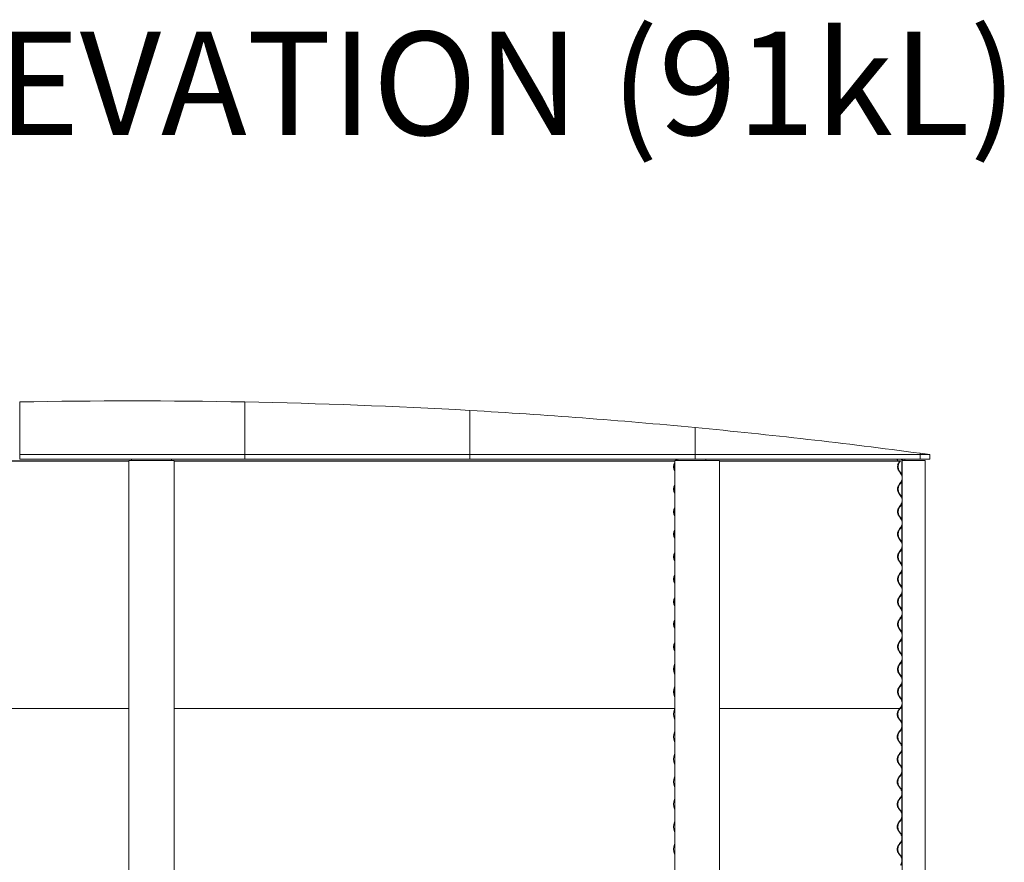
# Model space of a CAD drawing. Units: millimetres. Extents: x -3101 to 3084, y -29820 to 2700.
# Drawn here: x -381 to 2951, y -25532 to -22679 of the extents above; entities that cross this region are included whole.
import ezdxf

# ---------------------------------------------------------------- set-up
doc = ezdxf.new("R2010")
doc.units = ezdxf.units.MM
doc.layers.add('0_ANNOTATION', color=252, linetype='Continuous', lineweight=15)
doc.styles.add('SLDTEXTSTYLE1', font='TXT', dxfattribs={"width": 0.605})

msp = doc.modelspace()

# ---------------------------------------------------------------- linework, layer by layer
at = {"color": 7, "linetype": 'Continuous', "lineweight": 0}
for p, q in [((-381.2, -23973.4), (-381.2, -24151.8)), ((380.7, -24151.8), (380.7, -23973.4)), ((380.8, -23973.4), (380.8, -24151.8)), ((1142.7, -24151.8), (1142.7, -24002.3)), ((1142.8, -24002.3), (1142.8, -24151.8)), ((1904.7, -24151.8), (1904.7, -24060.2)), ((1904.8, -24088.5), (1904.8, -24151.8)), ((1904.8, -24108.9), (1904.7, -24108.8)), ((1904.8, -24109.9), (1904.7, -24109.8)), ((-381.2, -24151.8), (380.7, -24151.8)), ((-381.2, -24167.8), (-381.2, -24151.8)), ((380.7, -24151.8), (380.7, -24167.8)), ((380.8, -24151.8), (1142.7, -24151.8)), ((380.8, -24167.8), (380.8, -24151.8)), ((1142.7, -24151.8), (1142.7, -24167.8)), ((1142.8, -24151.8), (1904.7, -24151.8)), ((1142.8, -24167.8), (1142.8, -24151.8)), ((1904.7, -24151.8), (1904.7, -24167.8)), ((1904.8, -24151.8), (2666.7, -24151.8)), ((1904.8, -24167.8), (1904.8, -24151.8)), ((2666.7, -24151.8), (2666.7, -24147.4)), ((2666.7, -24151.8), (2666.7, -24167.8)), ((2666.8, -24147.4), (2666.8, -24151.8)), ((2666.8, -24151.8), (2699.7, -24151.8)), ((2666.8, -24167.8), (2666.8, -24151.8)), ((2699.7, -24167.8), (2699.7, -24151.8)), ((-1743.1, -24173.4), (-11.6, -24173.4)), ((-1742.9, -24173.7), (-11.6, -24173.7)), ((-381.2, -24167.8), (380.7, -24167.8)), ((-11.6, -24172), (-11.6, -26382)), ((-10.8, -24172), (-11.6, -24172)), ((-9.7, -24172), (-10.8, -24172)), ((65.6, -24172), (-9.7, -24172)), ((66.1, -24172), (65.6, -24172)), ((141.1, -24172), (66.1, -24172)), ((142.1, -24172), (141.1, -24172)), ((142.1, -24172), (142.1, -26382)), ((142.1, -24173.4), (1836, -24173.4)), ((142.1, -24173.7), (1836, -24173.7)), ((380.8, -24167.8), (1142.7, -24167.8)), ((1142.8, -24167.8), (1904.7, -24167.8)), ((1836, -24176.8), (1835.9, -24177)), ((1836, -24172), (1836, -26382)), ((1838.1, -24172), (1836, -24172)), ((1838.3, -24172), (1838.1, -24172)), ((1880.7, -24172), (1838.3, -24172)), ((1882.3, -24172), (1880.7, -24172)), ((1944.2, -24172), (1882.3, -24172)), ((1904.7, -24161.8), (1904.8, -24161.8)), ((1904.8, -24167.8), (2666.7, -24167.8)), ((1944.5, -24172), (1944.2, -24172)), ((1987.5, -24172), (1944.5, -24172)), ((1987.7, -24172), (1987.5, -24172)), ((1987.7, -26382), (1987.7, -24172)), ((1987.7, -24173.4), (2485, -24173.4)), ((1987.7, -24173.7), (2485, -24173.7)), ((2485, -24173.4), (2597.3, -24173.4)), ((2485, -24173.7), (2597.7, -24173.7)), ((2590.7, -24187.3), (2590.6, -24187.3)), ((2591.2, -24172.8), (2591.2, -24173.4)), ((2595, -24177.3), (2597.7, -24173.7)), ((2599.2, -24173.4), (2596.4, -24177)), ((2596.9, -24177.3), (2599.7, -24173.7)), ((2597.7, -24173.7), (2597.3, -24173.4)), ((2597.3, -24173.4), (2599.2, -24173.4)), ((2599.7, -24173.7), (2599.2, -24173.4)), ((2604.1, -24172), (2604.1, -24218)), ((2604.3, -24172), (2604.1, -24172)), ((2604.3, -24172), (2604.3, -24218.2)), ((2604.3, -24172), (2606.1, -24172)), ((2606.1, -24172), (2606.1, -26382)), ((2610.7, -24172), (2606.1, -24172)), ((2611.2, -24172), (2610.7, -24172)), ((2670.3, -24172), (2611.2, -24172)), ((2666.8, -24167.8), (2699.7, -24167.8)), ((2671.5, -24172), (2670.3, -24172)), ((2683.8, -24172), (2671.5, -24172)), ((2683.8, -26382), (2683.8, -24172)), ((2683.8, -24172), (2683.8, -24172)), ((1835.9, -24208.6), (1836, -24208.8)), ((2590.6, -24198.3), (2590.7, -24198.3)), ((2600.5, -24215.4), (2595, -24208.3)), ((2596.4, -24208.6), (2601.9, -24215.8)), ((2602.4, -24215.4), (2596.9, -24208.3)), ((2605.8, -24210.3), (2605.8, -24221.4)), ((2605.8, -24210.3), (2606.1, -24210.3)), ((1836, -24253), (1835.9, -24253.2)), ((2595, -24253.5), (2597.7, -24249.9)), ((2599.2, -24249.6), (2596.4, -24253.2)), ((2596.9, -24253.5), (2599.7, -24249.9)), ((2597.7, -24249.9), (2600.5, -24246.4)), ((2601.9, -24246), (2599.2, -24249.6)), ((2599.7, -24249.9), (2602.4, -24246.4)), ((2604.1, -24243.8), (2604.1, -24294.2)), ((2604.3, -24243.6), (2604.3, -24294.4)), ((2605.8, -24240.4), (2605.8, -24297.6)), ((1835.9, -24284.8), (1836, -24285)), ((2600.5, -24291.6), (2595, -24284.5)), ((2596.4, -24284.8), (2601.9, -24292)), ((2602.4, -24291.6), (2596.9, -24284.5)), ((2595, -24329.7), (2597.7, -24326.1)), ((2599.2, -24325.8), (2596.4, -24329.4)), ((2596.9, -24329.7), (2599.7, -24326.1)), ((2597.7, -24326.1), (2600.5, -24322.6)), ((2601.9, -24322.2), (2599.2, -24325.8)), ((2599.7, -24326.1), (2602.4, -24322.6)), ((2604.1, -24320), (2604.1, -24370.4)), ((2604.3, -24319.8), (2604.3, -24370.6)), ((2605.8, -24316.6), (2605.8, -24373.8)), ((1836, -24329.2), (1835.9, -24329.4)), ((1835.9, -24361), (1836, -24361.2)), ((2600.5, -24367.8), (2595, -24360.7)), ((2596.4, -24361), (2601.9, -24368.2)), ((2602.4, -24367.8), (2596.9, -24360.7)), ((2605.8, -24392.8), (2605.8, -24450)), ((1836, -24405.4), (1835.9, -24405.6)), ((2595, -24405.9), (2597.7, -24402.3)), ((2599.2, -24402), (2596.4, -24405.6)), ((2596.9, -24405.9), (2599.7, -24402.3)), ((2597.7, -24402.3), (2600.5, -24398.8)), ((2601.9, -24398.4), (2599.2, -24402)), ((2599.7, -24402.3), (2602.4, -24398.8)), ((2604.1, -24396.2), (2604.1, -24446.6)), ((2604.3, -24396), (2604.3, -24446.8)), ((1835.9, -24437.2), (1836, -24437.4)), ((2600.5, -24444), (2595, -24436.9)), ((2596.4, -24437.2), (2601.9, -24444.4)), ((2602.4, -24444), (2596.9, -24436.9)), ((1836, -24481.6), (1835.9, -24481.8)), ((2595, -24482.1), (2597.7, -24478.5)), ((2599.2, -24478.2), (2596.4, -24481.8)), ((2596.9, -24482.1), (2599.7, -24478.5)), ((2597.7, -24478.5), (2600.5, -24475)), ((2601.9, -24474.6), (2599.2, -24478.2)), ((2599.7, -24478.5), (2602.4, -24475)), ((2604.1, -24472.4), (2604.1, -24522.8)), ((2604.3, -24472.2), (2604.3, -24523)), ((2605.8, -24469), (2605.8, -24526.2)), ((1835.9, -24513.4), (1836, -24513.6)), ((2600.5, -24520.2), (2595, -24513.1)), ((2596.4, -24513.4), (2601.9, -24520.6)), ((2602.4, -24520.2), (2596.9, -24513.1)), ((1836, -24557.8), (1835.9, -24558)), ((2595, -24558.3), (2597.7, -24554.7)), ((2599.2, -24554.4), (2596.4, -24558)), ((2596.9, -24558.3), (2599.7, -24554.7)), ((2597.7, -24554.7), (2600.5, -24551.2)), ((2601.9, -24550.8), (2599.2, -24554.4)), ((2599.7, -24554.7), (2602.4, -24551.2)), ((2604.1, -24548.6), (2604.1, -24599)), ((2604.3, -24548.4), (2604.3, -24599.2)), ((2605.8, -24545.2), (2605.8, -24602.4)), ((1835.9, -24589.6), (1836, -24589.8)), ((2600.5, -24596.4), (2595, -24589.3)), ((2596.4, -24589.6), (2601.9, -24596.8)), ((2602.4, -24596.4), (2596.9, -24589.3)), ((2597.7, -24630.9), (2600.5, -24627.4)), ((2601.9, -24627), (2599.2, -24630.6)), ((2599.7, -24630.9), (2602.4, -24627.4)), ((2604.1, -24624.8), (2604.1, -24675.2)), ((2604.3, -24624.6), (2604.3, -24675.4)), ((2605.8, -24621.4), (2605.8, -24678.6)), ((1836, -24634), (1835.9, -24634.2)), ((2595, -24634.5), (2597.7, -24630.9)), ((2599.2, -24630.6), (2596.4, -24634.2)), ((2596.9, -24634.5), (2599.7, -24630.9)), ((1835.9, -24665.8), (1836, -24666)), ((2600.5, -24672.6), (2595, -24665.5)), ((2596.4, -24665.8), (2601.9, -24673)), ((2602.4, -24672.6), (2596.9, -24665.5)), ((1836, -24710.2), (1835.9, -24710.4)), ((2595, -24710.7), (2597.7, -24707.1)), ((2599.2, -24706.8), (2596.4, -24710.4)), ((2596.9, -24710.7), (2599.7, -24707.1)), ((2597.7, -24707.1), (2600.5, -24703.6)), ((2601.9, -24703.2), (2599.2, -24706.8)), ((2599.7, -24707.1), (2602.4, -24703.6)), ((2604.1, -24701), (2604.1, -24751.4)), ((2604.3, -24700.8), (2604.3, -24751.6)), ((2605.8, -24697.6), (2605.8, -24754.8)), ((1835.9, -24742), (1836, -24742.2)), ((2600.5, -24748.8), (2595, -24741.7)), ((2596.4, -24742), (2601.9, -24749.2)), ((2602.4, -24748.8), (2596.9, -24741.7)), ((1836, -24786.4), (1835.9, -24786.6)), ((2595, -24786.9), (2597.7, -24783.3)), ((2599.2, -24783), (2596.4, -24786.6)), ((2596.9, -24786.9), (2599.7, -24783.3)), ((2597.7, -24783.3), (2600.5, -24779.8)), ((2601.9, -24779.4), (2599.2, -24783)), ((2599.7, -24783.3), (2602.4, -24779.8)), ((2604.1, -24777.2), (2604.1, -24827.6)), ((2604.3, -24777), (2604.3, -24827.8)), ((2605.8, -24773.8), (2605.8, -24831)), ((1835.9, -24818.2), (1836, -24818.4)), ((2600.5, -24825), (2595, -24817.9)), ((2596.4, -24818.2), (2601.9, -24825.4)), ((2602.4, -24825), (2596.9, -24817.9)), ((2595, -24863.1), (2597.7, -24859.5)), ((2598.2, -24859.2), (2595.4, -24862.8)), ((2595.9, -24863.1), (2598.7, -24859.5)), ((2599.2, -24859.2), (2596.4, -24862.8)), ((2596.9, -24863.1), (2599.7, -24859.5)), ((2597.7, -24859.5), (2600.5, -24856)), ((2598, -24859.2), (2598.2, -24859.2)), ((2598.7, -24859.5), (2598.2, -24859.2)), ((2601.9, -24855.6), (2599.2, -24859.2)), ((2599.7, -24859.5), (2602.4, -24856)), ((2604.1, -24853.4), (2604.1, -24903.8)), ((2604.3, -24853.2), (2604.3, -24904)), ((2605.8, -24850), (2605.8, -24907.2)), ((1836, -24861.3), (1835.2, -24862.8)), ((1835.2, -24894.4), (1836, -24895.9)), ((1835.5, -24863.1), (1836, -24862.3)), ((1836, -24894.9), (1835.5, -24894.1)), ((1836, -24862.6), (1835.9, -24862.8)), ((1835.9, -24894.4), (1836, -24894.6)), ((2600.5, -24901.2), (2595, -24894.1)), ((2595.4, -24894.4), (2600.9, -24901.6)), ((2601.4, -24901.2), (2595.9, -24894.1)), ((2596.4, -24894.4), (2601.9, -24901.6)), ((2602.4, -24901.2), (2596.9, -24894.1)), ((2605.8, -24926.2), (2605.8, -24983.4)), ((1836, -24937.5), (1835.2, -24939)), ((1835.5, -24939.3), (1836, -24938.5)), ((1836, -24938.8), (1835.9, -24939)), ((2595, -24939.3), (2597.7, -24935.7)), ((2598.2, -24935.4), (2595.4, -24939)), ((2595.9, -24939.3), (2598.7, -24935.7)), ((2599.2, -24935.4), (2596.4, -24939)), ((2596.9, -24939.3), (2599.7, -24935.7)), ((2597.7, -24935.7), (2600.5, -24932.2)), ((2600.9, -24931.8), (2598.2, -24935.4)), ((2598.7, -24935.7), (2601.4, -24932.2)), ((2601.9, -24931.8), (2599.2, -24935.4)), ((2599.7, -24935.7), (2602.4, -24932.2)), ((2604.1, -24929.6), (2604.1, -24980)), ((2604.3, -24929.4), (2604.3, -24980.2)), ((1835.2, -24970.6), (1836, -24972.1)), ((1836, -24971.1), (1835.5, -24970.3)), ((1835.9, -24970.6), (1836, -24970.8)), ((2600.5, -24977.4), (2595, -24970.3)), ((2595.4, -24970.6), (2600.9, -24977.8)), ((2601.4, -24977.4), (2595.9, -24970.3)), ((2596.4, -24970.6), (2601.9, -24977.8)), ((2602.4, -24977.4), (2596.9, -24970.3)), ((-1741.6, -25011.9), (-11.6, -25011.9)), ((142.1, -25011.9), (1836, -25011.9)), ((1836, -25013.7), (1835.2, -25015.2)), ((1835.5, -25015.5), (1836, -25014.7)), ((1987.7, -25011.9), (2542.4, -25011.9)), ((2542.4, -25011.9), (2597.7, -25011.9)), ((2594, -25015.5), (2596.7, -25011.9)), ((2598.2, -25011.6), (2595.4, -25015.2)), ((2595.9, -25015.5), (2598.7, -25011.9)), ((2597.7, -25011.9), (2600.5, -25008.4)), ((2600.9, -25008), (2598.2, -25011.6)), ((2598.7, -25011.9), (2601.4, -25008.4)), ((2598.7, -25011.9), (2599.7, -25011.9)), ((2598.9, -25011.6), (2599.2, -25011.6)), ((2601.9, -25008), (2599.2, -25011.6)), ((2599.2, -25011.6), (2599.7, -25011.9)), ((2599.7, -25011.9), (2602.4, -25008.4)), ((2604.1, -25005.8), (2604.1, -25058.1)), ((2604.3, -25005.6), (2604.3, -25058.4)), ((2605.8, -25002.4), (2605.8, -25062.7)), ((1835.2, -25046.8), (1836, -25048.3)), ((1836, -25047.3), (1835.5, -25046.5)), ((2599.5, -25053.6), (2594, -25046.5)), ((2595.4, -25046.8), (2600.9, -25054)), ((2601.4, -25053.6), (2595.9, -25046.5)), ((1836, -25089.9), (1835.2, -25091.4)), ((1835.5, -25091.7), (1836, -25090.9)), ((2594, -25091.7), (2596.7, -25088.1)), ((2598.2, -25087.8), (2595.4, -25091.4)), ((2595.9, -25091.7), (2598.7, -25088.1)), ((2596.7, -25088.1), (2599.5, -25084.6)), ((2600.9, -25084.2), (2598.2, -25087.8)), ((2598.7, -25088.1), (2601.4, -25084.6)), ((2604.1, -25080.1), (2604.1, -25134.3)), ((2604.3, -25079.8), (2604.3, -25134.6)), ((2605.8, -25075.5), (2605.8, -25138.9)), ((1835.2, -25123), (1836, -25124.5)), ((1836, -25123.5), (1835.5, -25122.7)), ((2599.5, -25129.8), (2594, -25122.7)), ((2595.4, -25123), (2600.9, -25130.2)), ((2601.4, -25129.8), (2595.9, -25122.7)), ((2596.7, -25164.3), (2599.5, -25160.8)), ((2600.9, -25160.4), (2598.2, -25164)), ((2598.7, -25164.3), (2601.4, -25160.8)), ((2604.1, -25156.3), (2604.1, -25210.5)), ((2604.3, -25156), (2604.3, -25210.8)), ((2605.8, -25151.7), (2605.8, -25215.1)), ((1836, -25166.1), (1835.2, -25167.6)), ((1835.5, -25167.9), (1836, -25167.1)), ((2594, -25167.9), (2596.7, -25164.3)), ((2598.2, -25164), (2595.4, -25167.6)), ((2595.9, -25167.9), (2598.7, -25164.3)), ((1835.2, -25199.2), (1836, -25200.7)), ((1836, -25199.7), (1835.5, -25198.9)), ((2599.5, -25206), (2594, -25198.9)), ((2595.4, -25199.2), (2600.9, -25206.4)), ((2601.4, -25206), (2595.9, -25198.9)), ((1836, -25242.3), (1835.2, -25243.8)), ((1835.5, -25244.1), (1836, -25243.3)), ((2594, -25244.1), (2596.7, -25240.5)), ((2598.2, -25240.2), (2595.4, -25243.8)), ((2595.9, -25244.1), (2598.7, -25240.5)), ((2596.7, -25240.5), (2599.5, -25237)), ((2600.9, -25236.6), (2598.2, -25240.2)), ((2598.7, -25240.5), (2601.4, -25237)), ((2604.1, -25232.5), (2604.1, -25286.7)), ((2604.3, -25232.2), (2604.3, -25287)), ((2605.8, -25227.9), (2605.8, -25291.3)), ((1835.2, -25275.4), (1836, -25276.9)), ((1836, -25275.9), (1835.5, -25275.1)), ((2599.5, -25282.2), (2594, -25275.1)), ((2595.4, -25275.4), (2600.9, -25282.6)), ((2601.4, -25282.2), (2595.9, -25275.1)), ((1836, -25318.5), (1835.2, -25320)), ((1835.5, -25320.3), (1836, -25319.5)), ((2594, -25320.3), (2596.7, -25316.7)), ((2598.2, -25316.4), (2595.4, -25320)), ((2595.9, -25320.3), (2598.7, -25316.7)), ((2596.7, -25316.7), (2599.5, -25313.2)), ((2600.9, -25312.8), (2598.2, -25316.4)), ((2598.7, -25316.7), (2601.4, -25313.2)), ((2604.1, -25308.7), (2604.1, -25362.9)), ((2604.3, -25308.4), (2604.3, -25363.2)), ((2605.8, -25304.1), (2605.8, -25367.5)), ((1835.2, -25351.6), (1836, -25353.1)), ((1836, -25352.1), (1835.5, -25351.3)), ((2599.5, -25358.4), (2594, -25351.3)), ((2595.4, -25351.6), (2600.9, -25358.8)), ((2601.4, -25358.4), (2595.9, -25351.3)), ((2594, -25396.5), (2596.7, -25392.9)), ((2598.2, -25392.6), (2595.4, -25396.2)), ((2595.9, -25396.5), (2598.7, -25392.9)), ((2596.7, -25392.9), (2599.5, -25389.4)), ((2600.9, -25389), (2598.2, -25392.6)), ((2598.7, -25392.9), (2601.4, -25389.4)), ((2604.1, -25384.9), (2604.1, -25439.1)), ((2604.3, -25384.6), (2604.3, -25439.4)), ((2605.8, -25380.3), (2605.8, -25443.7)), ((1836, -25394.7), (1835.2, -25396.2)), ((1835.5, -25396.5), (1836, -25395.7)), ((1836, -25428.3), (1835.5, -25427.5)), ((2599.5, -25434.6), (2594, -25427.5)), ((2601.4, -25434.6), (2595.9, -25427.5)), ((1835.2, -25427.8), (1836, -25429.3)), ((2595.4, -25427.8), (2600.9, -25435)), ((2604.3, -25460.8), (2604.3, -25515.6)), ((2605.8, -25456.5), (2605.8, -25519.9)), ((1836, -25470.9), (1835.2, -25472.4)), ((1835.5, -25472.7), (1836, -25471.9)), ((2594, -25472.7), (2596.7, -25469.1)), ((2598.2, -25468.8), (2595.4, -25472.4)), ((2595.9, -25472.7), (2598.7, -25469.1)), ((2596.7, -25469.1), (2599.5, -25465.6)), ((2600.9, -25465.2), (2598.2, -25468.8)), ((2598.7, -25469.1), (2601.4, -25465.6)), ((2604.1, -25461.1), (2604.1, -25515.3)), ((1835.2, -25504), (1836, -25505.5)), ((1836, -25504.5), (1835.5, -25503.7)), ((2599.5, -25510.8), (2594, -25503.7)), ((2595.4, -25504), (2600.9, -25511.2)), ((2601.4, -25510.8), (2595.9, -25503.7))]:
    msp.add_line(p, q, dxfattribs=at)
for centre, radius, start, end in [((-0.3, -44088.3), 20118.5, 88.91488, 91.08484), ((-0.3, -44088.3), 20118.5, 86.74307, 88.91459), ((-0.3, -44088.3), 20118.5, 84.56657, 86.74279), ((-0.3, -44088.3), 20118.5, 82.38218, 84.56657), ((-0.3, -44088.3), 20118.5, 82.28735, 82.38189), ((-66.3, -24171.1), 63.6, 359.1587, 2.9432), ((-762.1, -24173.5), 759.5, 0.1119, 0.4287), ((-627.9, -24173.5), 760.3, 0.1121, 0.4286), ((1866.5, -24192.8), 34.5, 152.7145, 207.2855), ((1866.3, -24192.8), 33.8, 153.737, 206.263), ((1838.1, -24172.5), 4.71, 5.7283, 82.9109), ((1831.8, -24173.6), 15.5, 6.0862, 22.1087), ((1925.9, -24173.6), 15.5, 6.0871, 22.1048), ((2586.2, -24172.8), 5, 359.9527, 89.9502), ((2703.4, -24192.8), 113, 177.2091, 182.7909), ((2617.1, -24192.8), 26, 142.5159, 217.4841), ((2617.1, -24192.8), 25.4, 142.5159, 217.4841), ((2601.1, -24173.8), 6, 17.4564, 89.9976), ((2602.9, -24173.8), 6, 17.4543, 89.9998), ((2602.9, -24173.8), 12, 8.6239, 29.999), ((2582.3, -24230.9), 24.8, 15.6278, 37.4841), ((2582.3, -24230.9), 25.4, 19.9008, 37.4841), ((1866.5, -24269), 34.5, 152.7145, 207.2855), ((1866.3, -24269), 33.8, 153.737, 206.263), ((2617.1, -24269), 26, 142.5159, 217.4841), ((2617.1, -24269), 25.4, 142.5159, 217.4841), ((2582.3, -24230.9), 24.8, 322.5159, 344.3722), ((2582.3, -24230.9), 25.4, 322.5159, 340.0992), ((2582.3, -24307.1), 24.8, 15.6278, 37.4841), ((2582.3, -24307.1), 25.4, 19.9008, 37.4841), ((2582.3, -24307.1), 24.8, 322.5159, 344.3722), ((2582.3, -24307.1), 25.4, 322.5159, 340.0992), ((1866.5, -24345.2), 34.5, 152.7145, 207.2855), ((1866.3, -24345.2), 33.8, 153.7371, 206.2629), ((2617.1, -24345.2), 26, 142.5159, 217.4841), ((2617.1, -24345.2), 25.4, 142.5159, 217.4841), ((2582.3, -24383.3), 24.8, 15.6278, 37.4841), ((2582.3, -24383.3), 24.8, 322.5159, 344.3722), ((2582.3, -24383.3), 25.4, 19.9008, 37.4841), ((2582.3, -24383.3), 25.4, 322.5159, 340.0992), ((1866.5, -24421.4), 34.5, 152.7146, 207.2854), ((1866.3, -24421.4), 33.8, 153.7371, 206.2629), ((2617.1, -24421.4), 26, 142.5159, 217.4841), ((2617.1, -24421.4), 25.4, 142.5159, 217.4841), ((2582.3, -24459.5), 24.8, 15.6278, 37.4841), ((2582.3, -24459.5), 25.4, 19.9008, 37.4841), ((1866.5, -24497.6), 34.5, 152.7146, 207.2854), ((1866.3, -24497.6), 33.8, 153.737, 206.263), ((2617.1, -24497.6), 26, 142.5159, 217.4841), ((2617.1, -24497.6), 25.4, 142.5159, 217.4841), ((2582.3, -24459.5), 24.8, 322.5159, 344.3722), ((2582.3, -24459.5), 25.4, 322.5159, 340.0992), ((2582.3, -24535.7), 24.8, 15.6278, 37.4841), ((2582.3, -24535.7), 25.4, 19.9008, 37.4841), ((1866.5, -24573.8), 34.5, 152.7145, 207.2855), ((1866.3, -24573.8), 33.8, 153.7371, 206.2629), ((2617.1, -24573.8), 26, 142.5159, 217.4841), ((2617.1, -24573.8), 25.4, 142.5159, 217.4841), ((2582.3, -24535.7), 24.8, 322.5159, 344.3722), ((2582.3, -24535.7), 25.4, 322.5159, 340.0992), ((2582.3, -24611.9), 24.8, 15.6278, 37.4841), ((2582.3, -24611.9), 24.8, 322.5159, 344.3722), ((2582.3, -24611.9), 25.4, 19.9008, 37.4841), ((2582.3, -24611.9), 25.4, 322.5159, 340.0992), ((1866.5, -24650), 34.5, 152.7145, 207.2855), ((1866.3, -24650), 33.8, 153.737, 206.263), ((2617.1, -24650), 26, 142.5159, 217.4841), ((2617.1, -24650), 25.4, 142.5159, 217.4841), ((2582.3, -24688.1), 24.8, 15.6278, 37.4841), ((2582.3, -24688.1), 25.4, 19.9008, 37.4841), ((1866.5, -24726.2), 34.5, 152.7145, 207.2855), ((1866.3, -24726.2), 33.8, 153.7371, 206.2629), ((2617.1, -24726.2), 26, 142.5159, 217.4841), ((2617.1, -24726.2), 25.4, 142.5159, 217.4841), ((2582.3, -24688.1), 24.8, 322.5159, 344.3722), ((2582.3, -24688.1), 25.4, 322.5159, 340.0992), ((2582.3, -24764.3), 24.8, 15.6278, 37.4841), ((2582.3, -24764.3), 25.4, 19.9008, 37.4841), ((1866.5, -24802.4), 34.5, 152.7145, 207.2855), ((1866.3, -24802.4), 33.8, 153.7371, 206.2629), ((2617.1, -24802.4), 26, 142.5159, 217.4841), ((2617.1, -24802.4), 25.4, 142.5159, 217.4841), ((2582.3, -24764.3), 24.8, 322.5159, 344.3722), ((2582.3, -24764.3), 25.4, 322.5159, 340.0992), ((2582.3, -24840.5), 24.8, 15.6278, 37.4841), ((2582.3, -24840.5), 25.4, 19.9008, 37.4841), ((2582.3, -24840.5), 24.8, 322.5159, 344.3722), ((2582.3, -24840.5), 25.4, 322.5159, 340.0992), ((1865.8, -24878.6), 34.5, 152.7145, 207.2855), ((1865.5, -24878.6), 33.7, 152.7144, 207.2856), ((1866.5, -24878.6), 34.5, 152.7145, 207.2855), ((1866.3, -24878.6), 33.8, 153.7371, 206.2629), ((2616.1, -24878.6), 26, 142.5159, 217.4841), ((2616.1, -24878.6), 25.4, 142.5159, 217.4841), ((2617.1, -24878.6), 26, 142.5159, 217.4841), ((2617.1, -24878.6), 25.4, 142.5159, 217.4841), ((2581.3, -24916.7), 24.8, 322.5159, 37.4841), ((2581.3, -24916.7), 25.4, 11.5778, 37.4841), ((2581.3, -24916.7), 25.4, 322.5159, 348.4222), ((2582.3, -24916.7), 24.8, 15.6278, 37.4841), ((2582.3, -24916.7), 24.8, 322.5159, 344.3722), ((2582.3, -24916.7), 25.4, 19.9008, 37.4841), ((2582.3, -24916.7), 25.4, 322.5159, 340.0992), ((1865.8, -24954.8), 34.5, 152.7145, 207.2855), ((1865.5, -24954.8), 33.7, 152.7144, 207.2856), ((1866.5, -24954.8), 34.5, 152.7145, 207.2855), ((1866.3, -24954.8), 33.8, 153.7371, 206.2629), ((2616.1, -24954.8), 26, 142.5159, 217.4841), ((2616.1, -24954.8), 25.4, 142.5159, 217.4841), ((2617.1, -24954.8), 26, 142.5159, 217.4841), ((2617.1, -24954.8), 25.4, 142.5159, 217.4841), ((2581.3, -24992.9), 24.8, 322.5159, 37.4841), ((2581.3, -24992.9), 25.4, 11.5778, 37.4841), ((2582.3, -24992.9), 24.8, 15.6278, 37.4841), ((2582.3, -24992.9), 25.4, 19.9008, 37.4841), ((1865.8, -25031), 34.5, 152.7145, 207.2855), ((1865.5, -25031), 33.7, 152.7144, 207.2856), ((2616.1, -25031), 26, 142.5159, 217.4841), ((2616.1, -25031), 25.4, 142.5159, 217.4841), ((2581.3, -24992.9), 25.4, 322.5159, 348.4222), ((2582.3, -24992.9), 24.8, 322.5159, 344.3722), ((2582.3, -24992.9), 25.4, 322.5159, 340.0992), ((2581.3, -25069.1), 24.8, 322.5159, 37.4841), ((2581.3, -25069.1), 25.4, 11.5778, 37.4841), ((1865.8, -25107.2), 34.5, 152.7145, 207.2855), ((1865.5, -25107.2), 33.7, 152.7144, 207.2856), ((2616.1, -25107.2), 26, 142.5159, 217.4841), ((2616.1, -25107.2), 25.4, 142.5159, 217.4841), ((2581.3, -25069.1), 25.4, 322.5159, 348.4222), ((2581.3, -25145.3), 24.8, 322.5159, 37.4841), ((2581.3, -25145.3), 25.4, 11.5778, 37.4841), ((2581.3, -25145.3), 25.4, 322.5159, 348.4222), ((1865.8, -25183.4), 34.5, 152.7145, 207.2855), ((1865.5, -25183.4), 33.7, 152.7144, 207.2856), ((2616.1, -25183.4), 26, 142.5159, 217.4841), ((2616.1, -25183.4), 25.4, 142.5159, 217.4841), ((2581.3, -25221.5), 24.8, 322.5159, 37.4841), ((2581.3, -25221.5), 25.4, 11.5778, 37.4841), ((2581.3, -25221.5), 25.4, 322.5159, 348.4222), ((1865.8, -25259.6), 34.5, 152.7145, 207.2855), ((1865.5, -25259.6), 33.7, 152.7144, 207.2856), ((2616.1, -25259.6), 26, 142.5159, 217.4841), ((2616.1, -25259.6), 25.4, 142.5159, 217.4841), ((2581.3, -25297.7), 24.8, 322.5159, 37.4841), ((2581.3, -25297.7), 25.4, 11.5778, 37.4841), ((1865.8, -25335.8), 34.5, 152.7145, 207.2855), ((1865.5, -25335.8), 33.7, 152.7144, 207.2856), ((2616.1, -25335.8), 26, 142.5159, 217.4841), ((2616.1, -25335.8), 25.4, 142.5159, 217.4841), ((2581.3, -25297.7), 25.4, 322.5159, 348.4222), ((2581.3, -25373.9), 24.8, 322.5159, 37.4841), ((2581.3, -25373.9), 25.4, 11.5778, 37.4841), ((2581.3, -25373.9), 25.4, 322.5159, 348.4222), ((1865.8, -25412), 34.5, 152.7145, 207.2855), ((1865.5, -25412), 33.7, 152.7144, 207.2856), ((2616.1, -25412), 26, 142.5159, 217.4841), ((2616.1, -25412), 25.4, 142.5159, 217.4841), ((2581.3, -25450.1), 24.8, 322.5159, 37.4841), ((2581.3, -25450.1), 25.4, 11.5778, 37.4841), ((2581.3, -25450.1), 25.4, 322.5159, 348.4222), ((1865.8, -25488.2), 34.5, 152.7145, 207.2855), ((1865.5, -25488.2), 33.7, 152.7144, 207.2856), ((2616.1, -25488.2), 26, 142.5159, 217.4841), ((2616.1, -25488.2), 25.4, 142.5159, 217.4841), ((2581.3, -25526.3), 24.8, 322.5159, 37.4841), ((2581.3, -25526.3), 25.4, 11.5778, 37.4841), ((2581.3, -25526.3), 25.4, 322.5159, 348.4222)]:
    msp.add_arc(centre, radius, start, end, dxfattribs=at)
for points, knots in [([(2590.3, -24187.8), (2590.5, -24186.7), (2591.1, -24184.3), (2592.6, -24180.8), (2594.2, -24178.5), (2595, -24177.3)], [0, 0, 0, 0, 0.282074, 0.641056, 1, 1, 1, 1]), ([(2590.6, -24188.3), (2590.6, -24188.1), (2590.8, -24187.5), (2590.9, -24187.2), (2590.9, -24187.5), (2590.8, -24188.3), (2590.7, -24189.6), (2590.5, -24191.2), (2590.5, -24192.3), (2590.5, -24192.8)], [0, 0, 0, 0, 0.111382, 0.267631, 0.420351, 0.571699, 0.725317, 0.880923, 1, 1, 1, 1]), ([(2590.5, -24192.8), (2590.5, -24193.4), (2590.5, -24194.6), (2590.7, -24196.3), (2590.8, -24197.5), (2590.9, -24198.3), (2590.9, -24198.4), (2590.7, -24198), (2590.6, -24197.4), (2590.6, -24197.3)], [0, 0, 0, 0, 0.153136, 0.306214, 0.460854, 0.616228, 0.769195, 0.920353, 1, 1, 1, 1]), ([(2595, -24208.3), (2594.2, -24207.1), (2592.6, -24204.8), (2591.1, -24201.3), (2590.5, -24198.9), (2590.3, -24197.8)], [0, 0, 0, 0, 0.3589441, 0.717926, 1, 1, 1, 1]), ([(2600.5, -24246.4), (2601.3, -24245.2), (2602.9, -24242.9), (2604.5, -24239.1), (2605.5, -24235.1), (2605.8, -24230.9), (2605.5, -24226.7), (2604.5, -24222.7), (2602.9, -24218.9), (2601.3, -24216.6), (2600.5, -24215.4)], [0, 0, 0, 0, 0.124984, 0.249982, 0.374989, 0.500001, 0.625011, 0.750018, 0.875016, 1, 1, 1, 1]), ([(2605.1, -24225.4), (2605.1, -24225.5), (2605.2, -24225.5), (2605.4, -24226.4), (2605.7, -24227.7), (2605.9, -24229.3), (2605.9, -24230.4), (2605.9, -24230.9)], [0, 0, 0, 0, 0.192006, 0.401706, 0.616425, 0.833518, 1, 1, 1, 1]), ([(2595, -24284.5), (2594.2, -24283.3), (2592.6, -24281), (2591, -24277.2), (2590, -24273.2), (2589.6, -24269), (2590, -24264.8), (2591, -24260.8), (2592.6, -24257), (2594.2, -24254.7), (2595, -24253.5)], [0, 0, 0, 0, 0.124985, 0.249983, 0.374988, 0.500001, 0.625012, 0.750017, 0.875015, 1, 1, 1, 1]), ([(2605.9, -24230.9), (2605.9, -24231.5), (2605.9, -24232.7), (2605.7, -24234.4), (2605.4, -24235.6), (2605.2, -24236.3), (2605.1, -24236.3), (2605.1, -24236.3)], [0, 0, 0, 0, 0.210161, 0.420187, 0.633933, 0.851176, 1, 1, 1, 1]), ([(2600.5, -24322.6), (2601.3, -24321.4), (2602.9, -24319.1), (2604.5, -24315.3), (2605.5, -24311.3), (2605.8, -24307.1), (2605.5, -24302.9), (2604.5, -24298.9), (2602.9, -24295.1), (2601.3, -24292.8), (2600.5, -24291.6)], [0, 0, 0, 0, 0.124984, 0.249982, 0.374989, 0.500001, 0.625011, 0.750018, 0.875016, 1, 1, 1, 1]), ([(2605.1, -24301.6), (2605.1, -24301.7), (2605.2, -24301.7), (2605.4, -24302.6), (2605.7, -24303.9), (2605.9, -24305.5), (2605.9, -24306.6), (2605.9, -24307.1)], [0, 0, 0, 0, 0.192006, 0.401706, 0.616425, 0.833518, 1, 1, 1, 1]), ([(2605.9, -24307.1), (2605.9, -24307.7), (2605.9, -24308.9), (2605.7, -24310.6), (2605.4, -24311.8), (2605.2, -24312.5), (2605.1, -24312.5), (2605.1, -24312.5)], [0, 0, 0, 0, 0.210161, 0.420187, 0.633933, 0.851176, 1, 1, 1, 1]), ([(2595, -24360.7), (2594.2, -24359.5), (2592.6, -24357.2), (2591, -24353.4), (2590, -24349.4), (2589.6, -24345.2), (2590, -24341), (2591, -24337), (2592.6, -24333.2), (2594.2, -24330.9), (2595, -24329.7)], [0, 0, 0, 0, 0.124985, 0.249983, 0.374988, 0.500001, 0.625012, 0.750019, 0.875015, 1, 1, 1, 1]), ([(2600.5, -24398.8), (2601.3, -24397.6), (2602.9, -24395.3), (2604.5, -24391.5), (2605.5, -24387.5), (2605.8, -24383.3), (2605.5, -24379.1), (2604.5, -24375.1), (2602.9, -24371.3), (2601.3, -24369), (2600.5, -24367.8)], [0, 0, 0, 0, 0.124984, 0.249982, 0.374989, 0.5, 0.62501, 0.750019, 0.875015, 1, 1, 1, 1]), ([(2605.1, -24377.8), (2605.1, -24377.9), (2605.2, -24377.9), (2605.4, -24378.8), (2605.7, -24380.1), (2605.9, -24381.7), (2605.9, -24382.8), (2605.9, -24383.3)], [0, 0, 0, 0, 0.192006, 0.401706, 0.616425, 0.833518, 1, 1, 1, 1]), ([(2605.9, -24383.3), (2605.9, -24383.9), (2605.9, -24385.1), (2605.7, -24386.8), (2605.4, -24388), (2605.2, -24388.7), (2605.1, -24388.7), (2605.1, -24388.7)], [0, 0, 0, 0, 0.210161, 0.420187, 0.633933, 0.851176, 1, 1, 1, 1]), ([(2595, -24436.9), (2594.2, -24435.7), (2592.6, -24433.4), (2591, -24429.6), (2590, -24425.6), (2589.6, -24421.4), (2590, -24417.2), (2591, -24413.2), (2592.6, -24409.4), (2594.2, -24407.1), (2595, -24405.9)], [0, 0, 0, 0, 0.124985, 0.249982, 0.374989, 0.5, 0.625011, 0.750018, 0.875014, 1, 1, 1, 1]), ([(2600.5, -24475), (2601.3, -24473.8), (2602.9, -24471.5), (2604.5, -24467.7), (2605.5, -24463.7), (2605.8, -24459.5), (2605.5, -24455.3), (2604.5, -24451.3), (2602.9, -24447.5), (2601.3, -24445.2), (2600.5, -24444)], [0, 0, 0, 0, 0.124984, 0.249982, 0.37499, 0.5, 0.62501, 0.750019, 0.875016, 1, 1, 1, 1]), ([(2605.1, -24454), (2605.1, -24454.1), (2605.2, -24454.1), (2605.4, -24455), (2605.7, -24456.3), (2605.9, -24457.9), (2605.9, -24459), (2605.9, -24459.5)], [0, 0, 0, 0, 0.192005, 0.401707, 0.616425, 0.833518, 1, 1, 1, 1]), ([(2605.9, -24459.5), (2605.9, -24460.1), (2605.9, -24461.3), (2605.7, -24463), (2605.4, -24464.2), (2605.2, -24464.9), (2605.1, -24464.9), (2605.1, -24464.9)], [0, 0, 0, 0, 0.210162, 0.420183, 0.633934, 0.851175, 1, 1, 1, 1]), ([(2595, -24513.1), (2594.2, -24511.9), (2592.6, -24509.6), (2591, -24505.8), (2590, -24501.8), (2589.6, -24497.6), (2590, -24493.4), (2591, -24489.4), (2592.6, -24485.6), (2594.2, -24483.3), (2595, -24482.1)], [0, 0, 0, 0, 0.124985, 0.249982, 0.374989, 0.5, 0.62501, 0.750017, 0.875015, 1, 1, 1, 1]), ([(2600.5, -24551.2), (2601.3, -24550), (2602.9, -24547.7), (2604.5, -24543.9), (2605.5, -24539.9), (2605.8, -24535.7), (2605.5, -24531.5), (2604.5, -24527.5), (2602.9, -24523.7), (2601.3, -24521.4), (2600.5, -24520.2)], [0, 0, 0, 0, 0.124984, 0.249982, 0.37499, 0.5, 0.62501, 0.750018, 0.875015, 1, 1, 1, 1]), ([(2595, -24589.3), (2594.2, -24588.1), (2592.6, -24585.8), (2591, -24582), (2590, -24578), (2589.6, -24573.8), (2590, -24569.6), (2591, -24565.6), (2592.6, -24561.8), (2594.2, -24559.5), (2595, -24558.3)], [0, 0, 0, 0, 0.124985, 0.249982, 0.374989, 0.5, 0.625011, 0.750018, 0.875014, 1, 1, 1, 1]), ([(2605.1, -24530.2), (2605.1, -24530.3), (2605.2, -24530.3), (2605.4, -24531.2), (2605.7, -24532.5), (2605.9, -24534.1), (2605.9, -24535.2), (2605.9, -24535.7)], [0, 0, 0, 0, 0.192005, 0.401707, 0.616426, 0.833518, 1, 1, 1, 1]), ([(2605.9, -24535.7), (2605.9, -24536.3), (2605.9, -24537.5), (2605.7, -24539.2), (2605.4, -24540.4), (2605.2, -24541.1), (2605.1, -24541.1), (2605.1, -24541.1)], [0, 0, 0, 0, 0.210162, 0.420185, 0.633932, 0.851175, 1, 1, 1, 1]), ([(2600.5, -24627.4), (2601.3, -24626.2), (2602.9, -24623.9), (2604.5, -24620.1), (2605.5, -24616.1), (2605.8, -24611.9), (2605.5, -24607.7), (2604.5, -24603.7), (2602.9, -24599.9), (2601.3, -24597.6), (2600.5, -24596.4)], [0, 0, 0, 0, 0.124984, 0.249982, 0.37499, 0.500001, 0.62501, 0.750018, 0.875016, 1, 1, 1, 1]), ([(2605.1, -24606.4), (2605.1, -24606.5), (2605.2, -24606.5), (2605.4, -24607.4), (2605.7, -24608.7), (2605.9, -24610.3), (2605.9, -24611.4), (2605.9, -24611.9)], [0, 0, 0, 0, 0.192005, 0.401708, 0.616425, 0.833518, 1, 1, 1, 1]), ([(2605.9, -24611.9), (2605.9, -24612.5), (2605.9, -24613.7), (2605.7, -24615.4), (2605.4, -24616.6), (2605.2, -24617.3), (2605.1, -24617.3), (2605.1, -24617.3)], [0, 0, 0, 0, 0.210165, 0.420185, 0.633933, 0.851175, 1, 1, 1, 1]), ([(2595, -24665.5), (2594.2, -24664.3), (2592.6, -24662), (2591, -24658.2), (2590, -24654.2), (2589.6, -24650), (2590, -24645.8), (2591, -24641.8), (2592.6, -24638), (2594.2, -24635.7), (2595, -24634.5)], [0, 0, 0, 0, 0.124985, 0.249982, 0.374989, 0.5, 0.625011, 0.750017, 0.875015, 1, 1, 1, 1]), ([(2600.5, -24703.6), (2601.3, -24702.4), (2602.9, -24700.1), (2604.5, -24696.3), (2605.5, -24692.3), (2605.8, -24688.1), (2605.5, -24683.9), (2604.5, -24679.9), (2602.9, -24676.1), (2601.3, -24673.8), (2600.5, -24672.6)], [0, 0, 0, 0, 0.124985, 0.249982, 0.37499, 0.5, 0.625011, 0.750018, 0.875016, 1, 1, 1, 1]), ([(2605.1, -24682.6), (2605.1, -24682.7), (2605.2, -24682.7), (2605.4, -24683.6), (2605.7, -24684.9), (2605.9, -24686.5), (2605.9, -24687.6), (2605.9, -24688.1)], [0, 0, 0, 0, 0.192006, 0.401707, 0.616425, 0.833518, 1, 1, 1, 1]), ([(2605.9, -24688.1), (2605.9, -24688.7), (2605.9, -24689.9), (2605.7, -24691.6), (2605.4, -24692.8), (2605.2, -24693.5), (2605.1, -24693.5), (2605.1, -24693.5)], [0, 0, 0, 0, 0.210162, 0.420185, 0.633932, 0.851175, 1, 1, 1, 1]), ([(2595, -24741.7), (2594.2, -24740.5), (2592.6, -24738.2), (2591, -24734.4), (2590, -24730.4), (2589.6, -24726.2), (2590, -24722), (2591, -24718), (2592.6, -24714.2), (2594.2, -24711.9), (2595, -24710.7)], [0, 0, 0, 0, 0.124985, 0.249982, 0.374988, 0.5, 0.625012, 0.750017, 0.875015, 1, 1, 1, 1]), ([(2600.5, -24779.8), (2601.3, -24778.6), (2602.9, -24776.3), (2604.5, -24772.5), (2605.5, -24768.5), (2605.8, -24764.3), (2605.5, -24760.1), (2604.5, -24756.1), (2602.9, -24752.3), (2601.3, -24750), (2600.5, -24748.8)], [0, 0, 0, 0, 0.124984, 0.249982, 0.37499, 0.5, 0.625011, 0.750018, 0.875016, 1, 1, 1, 1]), ([(2605.1, -24758.8), (2605.1, -24758.9), (2605.2, -24758.9), (2605.4, -24759.8), (2605.7, -24761.1), (2605.9, -24762.7), (2605.9, -24763.8), (2605.9, -24764.3)], [0, 0, 0, 0, 0.192006, 0.401707, 0.616425, 0.833518, 1, 1, 1, 1]), ([(2595, -24817.9), (2594.2, -24816.7), (2592.6, -24814.4), (2591, -24810.6), (2590, -24806.6), (2589.6, -24802.4), (2590, -24798.2), (2591, -24794.2), (2592.6, -24790.4), (2594.2, -24788.1), (2595, -24786.9)], [0, 0, 0, 0, 0.124985, 0.249983, 0.374988, 0.5, 0.625011, 0.750017, 0.875015, 1, 1, 1, 1]), ([(2605.9, -24764.3), (2605.9, -24764.9), (2605.9, -24766.1), (2605.7, -24767.8), (2605.4, -24769), (2605.2, -24769.7), (2605.1, -24769.7), (2605.1, -24769.7)], [0, 0, 0, 0, 0.210162, 0.420186, 0.633932, 0.851175, 1, 1, 1, 1]), ([(2600.5, -24856), (2601.3, -24854.8), (2602.9, -24852.5), (2604.5, -24848.7), (2605.5, -24844.7), (2605.8, -24840.5), (2605.5, -24836.3), (2604.5, -24832.3), (2602.9, -24828.5), (2601.3, -24826.2), (2600.5, -24825)], [0, 0, 0, 0, 0.124985, 0.249982, 0.374989, 0.5, 0.62501, 0.750018, 0.875016, 1, 1, 1, 1]), ([(2605.1, -24835), (2605.1, -24835.1), (2605.2, -24835.1), (2605.4, -24836), (2605.7, -24837.3), (2605.9, -24838.9), (2605.9, -24840), (2605.9, -24840.5)], [0, 0, 0, 0, 0.192006, 0.401707, 0.616425, 0.833518, 1, 1, 1, 1]), ([(2605.9, -24840.5), (2605.9, -24841.1), (2605.9, -24842.3), (2605.7, -24844), (2605.4, -24845.2), (2605.2, -24845.9), (2605.1, -24845.9), (2605.1, -24845.9)], [0, 0, 0, 0, 0.210162, 0.420185, 0.633933, 0.851175, 1, 1, 1, 1]), ([(2595, -24894.1), (2594.2, -24892.9), (2592.6, -24890.6), (2591, -24886.8), (2590, -24882.8), (2589.6, -24878.6), (2590, -24874.4), (2591, -24870.4), (2592.6, -24866.6), (2594.2, -24864.3), (2595, -24863.1)], [0, 0, 0, 0, 0.124985, 0.249982, 0.374989, 0.5, 0.625011, 0.750017, 0.875015, 1, 1, 1, 1]), ([(2600.5, -24932.2), (2601.3, -24931), (2602.9, -24928.7), (2604.5, -24924.9), (2605.5, -24920.9), (2605.8, -24916.7), (2605.5, -24912.5), (2604.5, -24908.5), (2602.9, -24904.7), (2601.3, -24902.4), (2600.5, -24901.2)], [0, 0, 0, 0, 0.124984, 0.249982, 0.37499, 0.5, 0.625011, 0.750018, 0.875016, 1, 1, 1, 1]), ([(2595, -24970.3), (2594.2, -24969.1), (2592.6, -24966.8), (2591, -24963), (2590, -24959), (2589.6, -24954.8), (2590, -24950.6), (2591, -24946.6), (2592.6, -24942.8), (2594.2, -24940.5), (2595, -24939.3)], [0, 0, 0, 0, 0.124985, 0.249982, 0.374988, 0.5, 0.625011, 0.750017, 0.875015, 1, 1, 1, 1]), ([(2600.5, -25008.4), (2601.3, -25007.2), (2602.9, -25004.9), (2604.5, -25001.1), (2605.5, -24997.1), (2605.8, -24992.9), (2605.5, -24988.7), (2604.5, -24984.7), (2602.9, -24980.9), (2601.3, -24978.6), (2600.5, -24977.4)], [0, 0, 0, 0, 0.124984, 0.249982, 0.374989, 0.5, 0.625011, 0.750018, 0.875016, 1, 1, 1, 1]), ([(2594, -25046.5), (2593.2, -25045.3), (2591.6, -25043), (2590, -25039.2), (2589, -25035.2), (2588.6, -25031), (2589, -25026.8), (2590, -25022.8), (2591.6, -25019), (2593.2, -25016.7), (2594, -25015.5)], [0, 0, 0, 0, 0.124988, 0.249982, 0.37499, 0.5, 0.62501, 0.750018, 0.875012, 1, 1, 1, 1]), ([(2599.5, -25084.6), (2600.3, -25083.4), (2601.9, -25081.1), (2603.5, -25077.3), (2604.5, -25073.3), (2604.8, -25069.1), (2604.5, -25064.9), (2603.5, -25060.9), (2601.9, -25057.1), (2600.3, -25054.8), (2599.5, -25053.6)], [0, 0, 0, 0, 0.124985, 0.249982, 0.374989, 0.5, 0.625012, 0.750018, 0.875016, 1, 1, 1, 1]), ([(2594, -25122.7), (2593.2, -25121.5), (2591.6, -25119.2), (2590, -25115.4), (2589, -25111.4), (2588.6, -25107.2), (2589, -25103), (2590, -25099), (2591.6, -25095.2), (2593.2, -25092.9), (2594, -25091.7)], [0, 0, 0, 0, 0.124988, 0.249982, 0.37499, 0.5, 0.62501, 0.750017, 0.875012, 1, 1, 1, 1]), ([(2604.1, -25063.6), (2604.1, -25063.7), (2604.2, -25063.7), (2604.4, -25064.6), (2604.7, -25065.9), (2604.9, -25067.5), (2604.9, -25068.6), (2604.9, -25069.1)], [0, 0, 0, 0, 0.192008, 0.401706, 0.616424, 0.833517, 1, 1, 1, 1]), ([(2604.9, -25069.1), (2604.9, -25069.7), (2604.9, -25070.9), (2604.7, -25072.6), (2604.4, -25073.8), (2604.2, -25074.5), (2604.1, -25074.5), (2604.1, -25074.5)], [0, 0, 0, 0, 0.210163, 0.420183, 0.63393, 0.851176, 1, 1, 1, 1]), ([(2599.5, -25160.8), (2600.3, -25159.6), (2601.9, -25157.3), (2603.5, -25153.5), (2604.5, -25149.5), (2604.8, -25145.3), (2604.5, -25141.1), (2603.5, -25137.1), (2601.9, -25133.3), (2600.3, -25131), (2599.5, -25129.8)], [0, 0, 0, 0, 0.124985, 0.249982, 0.374989, 0.5, 0.625011, 0.750018, 0.875016, 1, 1, 1, 1]), ([(2604.1, -25139.8), (2604.1, -25139.9), (2604.2, -25139.9), (2604.4, -25140.8), (2604.7, -25142.1), (2604.9, -25143.7), (2604.9, -25144.8), (2604.9, -25145.3)], [0, 0, 0, 0, 0.192007, 0.401706, 0.616424, 0.833517, 1, 1, 1, 1]), ([(2604.9, -25145.3), (2604.9, -25145.9), (2604.9, -25147.1), (2604.7, -25148.8), (2604.4, -25150), (2604.2, -25150.7), (2604.1, -25150.7), (2604.1, -25150.7)], [0, 0, 0, 0, 0.210163, 0.420182, 0.633929, 0.851176, 1, 1, 1, 1]), ([(2594, -25198.9), (2593.2, -25197.7), (2591.6, -25195.4), (2590, -25191.6), (2589, -25187.6), (2588.6, -25183.4), (2589, -25179.2), (2590, -25175.2), (2591.6, -25171.4), (2593.2, -25169.1), (2594, -25167.9)], [0, 0, 0, 0, 0.124988, 0.249982, 0.37499, 0.5, 0.62501, 0.750018, 0.875012, 1, 1, 1, 1]), ([(2599.5, -25237), (2600.3, -25235.8), (2601.9, -25233.5), (2603.5, -25229.7), (2604.5, -25225.7), (2604.8, -25221.5), (2604.5, -25217.3), (2603.5, -25213.3), (2601.9, -25209.5), (2600.3, -25207.2), (2599.5, -25206)], [0, 0, 0, 0, 0.124984, 0.249983, 0.374989, 0.5, 0.625012, 0.750018, 0.875016, 1, 1, 1, 1]), ([(2604.1, -25216), (2604.1, -25216.1), (2604.2, -25216.1), (2604.4, -25217), (2604.7, -25218.3), (2604.9, -25219.9), (2604.9, -25221), (2604.9, -25221.5)], [0, 0, 0, 0, 0.192008, 0.401706, 0.616424, 0.833517, 1, 1, 1, 1]), ([(2604.9, -25221.5), (2604.9, -25222.1), (2604.9, -25223.3), (2604.7, -25225), (2604.4, -25226.2), (2604.2, -25226.9), (2604.1, -25226.9), (2604.1, -25226.9)], [0, 0, 0, 0, 0.210163, 0.420183, 0.63393, 0.851176, 1, 1, 1, 1]), ([(2594, -25275.1), (2593.2, -25273.9), (2591.6, -25271.6), (2590, -25267.8), (2589, -25263.8), (2588.6, -25259.6), (2589, -25255.4), (2590, -25251.4), (2591.6, -25247.6), (2593.2, -25245.3), (2594, -25244.1)], [0, 0, 0, 0, 0.124989, 0.249982, 0.37499, 0.5, 0.62501, 0.750018, 0.875012, 1, 1, 1, 1]), ([(2599.5, -25313.2), (2600.3, -25312), (2601.9, -25309.7), (2603.5, -25305.9), (2604.5, -25301.9), (2604.8, -25297.7), (2604.5, -25293.5), (2603.5, -25289.5), (2601.9, -25285.7), (2600.3, -25283.4), (2599.5, -25282.2)], [0, 0, 0, 0, 0.124985, 0.249983, 0.374988, 0.5, 0.625012, 0.750018, 0.875016, 1, 1, 1, 1]), ([(2604.1, -25292.2), (2604.1, -25292.3), (2604.2, -25292.3), (2604.4, -25293.2), (2604.7, -25294.5), (2604.9, -25296.1), (2604.9, -25297.2), (2604.9, -25297.7)], [0, 0, 0, 0, 0.192008, 0.401705, 0.616424, 0.833517, 1, 1, 1, 1]), ([(2594, -25351.3), (2593.2, -25350.1), (2591.6, -25347.8), (2590, -25344), (2589, -25340), (2588.6, -25335.8), (2589, -25331.6), (2590, -25327.6), (2591.6, -25323.8), (2593.2, -25321.5), (2594, -25320.3)], [0, 0, 0, 0, 0.124988, 0.249982, 0.374989, 0.5, 0.62501, 0.750018, 0.875011, 1, 1, 1, 1]), ([(2604.9, -25297.7), (2604.9, -25298.3), (2604.9, -25299.5), (2604.7, -25301.2), (2604.4, -25302.4), (2604.2, -25303.1), (2604.1, -25303.1), (2604.1, -25303.1)], [0, 0, 0, 0, 0.210163, 0.420183, 0.633929, 0.851176, 1, 1, 1, 1]), ([(2599.5, -25389.4), (2600.3, -25388.2), (2601.9, -25385.9), (2603.5, -25382.1), (2604.5, -25378.1), (2604.8, -25373.9), (2604.5, -25369.7), (2603.5, -25365.7), (2601.9, -25361.9), (2600.3, -25359.6), (2599.5, -25358.4)], [0, 0, 0, 0, 0.124984, 0.249982, 0.374989, 0.5, 0.625011, 0.750018, 0.875015, 1, 1, 1, 1]), ([(2604.1, -25368.4), (2604.1, -25368.5), (2604.2, -25368.5), (2604.4, -25369.4), (2604.7, -25370.7), (2604.9, -25372.3), (2604.9, -25373.4), (2604.9, -25373.9)], [0, 0, 0, 0, 0.192007, 0.401706, 0.616424, 0.833517, 1, 1, 1, 1]), ([(2604.9, -25373.9), (2604.9, -25374.5), (2604.9, -25375.7), (2604.7, -25377.4), (2604.4, -25378.6), (2604.2, -25379.3), (2604.1, -25379.3), (2604.1, -25379.3)], [0, 0, 0, 0, 0.210164, 0.420181, 0.63393, 0.851175, 1, 1, 1, 1]), ([(2594, -25427.5), (2593.2, -25426.3), (2591.6, -25424), (2590, -25420.2), (2589, -25416.2), (2588.6, -25412), (2589, -25407.8), (2590, -25403.8), (2591.6, -25400), (2593.2, -25397.7), (2594, -25396.5)], [0, 0, 0, 0, 0.124988, 0.249982, 0.37499, 0.5, 0.62501, 0.750018, 0.875012, 1, 1, 1, 1]), ([(2599.5, -25465.6), (2600.3, -25464.4), (2601.9, -25462.1), (2603.5, -25458.3), (2604.5, -25454.3), (2604.8, -25450.1), (2604.5, -25445.9), (2603.5, -25441.9), (2601.9, -25438.1), (2600.3, -25435.8), (2599.5, -25434.6)], [0, 0, 0, 0, 0.124985, 0.249982, 0.374989, 0.5, 0.625011, 0.750018, 0.875016, 1, 1, 1, 1]), ([(2604.1, -25444.6), (2604.1, -25444.7), (2604.2, -25444.7), (2604.4, -25445.6), (2604.7, -25446.9), (2604.9, -25448.5), (2604.9, -25449.6), (2604.9, -25450.1)], [0, 0, 0, 0, 0.192008, 0.401705, 0.616424, 0.833517, 1, 1, 1, 1]), ([(2604.9, -25450.1), (2604.9, -25450.7), (2604.9, -25451.9), (2604.7, -25453.6), (2604.4, -25454.8), (2604.2, -25455.5), (2604.1, -25455.5), (2604.1, -25455.5)], [0, 0, 0, 0, 0.210163, 0.420183, 0.633929, 0.851176, 1, 1, 1, 1]), ([(2594, -25503.7), (2593.2, -25502.5), (2591.6, -25500.2), (2590, -25496.4), (2589, -25492.4), (2588.6, -25488.2), (2589, -25484), (2590, -25480), (2591.6, -25476.2), (2593.2, -25473.9), (2594, -25472.7)], [0, 0, 0, 0, 0.124989, 0.249982, 0.37499, 0.5, 0.62501, 0.750018, 0.875012, 1, 1, 1, 1]), ([(2599.5, -25541.8), (2600.3, -25540.6), (2601.9, -25538.3), (2603.5, -25534.5), (2604.5, -25530.5), (2604.8, -25526.3), (2604.5, -25522.1), (2603.5, -25518.1), (2601.9, -25514.3), (2600.3, -25512), (2599.5, -25510.8)], [0, 0, 0, 0, 0.124984, 0.249982, 0.37499, 0.500001, 0.625011, 0.750019, 0.875015, 1, 1, 1, 1]), ([(2604.1, -25520.8), (2604.1, -25520.9), (2604.2, -25520.9), (2604.4, -25521.8), (2604.7, -25523.1), (2604.9, -25524.7), (2604.9, -25525.8), (2604.9, -25526.3)], [0, 0, 0, 0, 0.192007, 0.401706, 0.616424, 0.833517, 1, 1, 1, 1]), ([(2604.9, -25526.3), (2604.9, -25526.9), (2604.9, -25528.1), (2604.7, -25529.8), (2604.4, -25531), (2604.2, -25531.7), (2604.1, -25531.7), (2604.1, -25531.7)], [0, 0, 0, 0, 0.210163, 0.420181, 0.633931, 0.851175, 1, 1, 1, 1])]:
    msp.add_open_spline(points, degree=3, knots=knots, dxfattribs=at)

# ---------------------------------------------------------------- texts
at = {"layer": '0_ANNOTATION', "insert": (-0.2, -22719.8), "char_height": 350, "attachment_point": 2, "style": 'SLDTEXTSTYLE1'}
msp.add_mtext('{CR6D052ELEVATION (91kL)}', dxfattribs=at)

doc.saveas('drawing.dxf')
